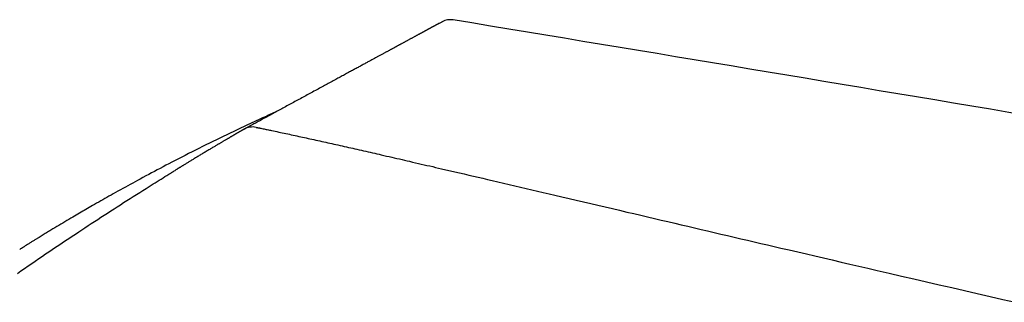
# Model space of a CAD drawing. Extents: x 0 to 2000, y 115 to 2915.
# Drawn here: x 548 to 604, y 1097 to 1113 of the extents above; entities that cross this region are included whole.
import ezdxf

# ---------------------------------------------------------------- set-up
doc = ezdxf.new("R2010")
doc.units = 0
doc.header["$MEASUREMENT"] = 0
doc.layers.add('便座', color=7, linetype='CONTINUOUS')

msp = doc.modelspace()

# ---------------------------------------------------------------- linework, layer by layer
at = {"layer": '便座', "color": 6, "linetype": 'CONTINUOUS'}
for p, q in [((571.787322, 1112.726242), (571.9752, 1112.828212)), ((571.9752, 1112.828212), (571.958591, 1112.819198)), ((571.967682, 1112.824131), (571.9752, 1112.828212)), ((572.125056, 1112.894711), (572.125215, 1112.894802)), ((572.617317, 1112.937255), (572.612175, 1112.934489)), ((562.536741, 1107.702387), (562.140956, 1107.522311))]:
    msp.add_line(p, q, dxfattribs=at)
at = {"layer": '便座', "color": 6, "linetype": 'CONTINUOUS', "flags": 128}
for points in [[(571.787322, 1112.726242), (571.786999, 1112.726067), (571.786074, 1112.725565), (571.784615, 1112.724773), (571.78269, 1112.723728), (571.780368, 1112.722468), (571.777715, 1112.721028), (571.774801, 1112.719446), (571.771693, 1112.717759), (571.768458, 1112.716004), (571.765165, 1112.714217), (571.761883, 1112.712435), (571.756852, 1112.709704), (571.751985, 1112.707063), (571.747251, 1112.704493), (571.742621, 1112.701981), (571.738067, 1112.699509), (571.733558, 1112.697061), (571.729065, 1112.694623), (571.724559, 1112.692177), (571.720011, 1112.689708), (571.71539, 1112.687201), (571.710669, 1112.684638), (571.700686, 1112.67922), (571.690244, 1112.673552), (571.67942, 1112.667677), (571.668295, 1112.661638), (571.656948, 1112.655479), (571.645459, 1112.649243), (571.633907, 1112.642973), (571.622373, 1112.636712), (571.610935, 1112.630504), (571.599673, 1112.624391), (571.588668, 1112.618417), (571.579067, 1112.613206), (571.569707, 1112.608126), (571.560558, 1112.603159), (571.55159, 1112.598292), (571.542775, 1112.593507), (571.534082, 1112.588788), (571.525483, 1112.584121), (571.516948, 1112.579488), (571.508447, 1112.574874), (571.499952, 1112.570262), (571.491432, 1112.565638), (571.481296, 1112.560136), (571.471089, 1112.554596), (571.460818, 1112.549021), (571.450488, 1112.543413), (571.440104, 1112.537777), (571.429671, 1112.532114), (571.419195, 1112.526427), (571.40868, 1112.520719), (571.398132, 1112.514994), (571.387556, 1112.509253), (571.376958, 1112.5035), (571.364076, 1112.496508), (571.35117, 1112.489502), (571.338241, 1112.482484), (571.32529, 1112.475454), (571.312318, 1112.468412), (571.299326, 1112.46136), (571.286315, 1112.454297), (571.273287, 1112.447225), (571.260242, 1112.440144), (571.247183, 1112.433055), (571.234109, 1112.425958), (571.218745, 1112.417618), (571.203372, 1112.409273), (571.188, 1112.400929), (571.172636, 1112.392589), (571.157291, 1112.384259), (571.141974, 1112.375944), (571.126692, 1112.367648), (571.111455, 1112.359377), (571.096273, 1112.351136), (571.081154, 1112.342928), (571.066106, 1112.33476), (571.049468, 1112.325728), (571.032916, 1112.316743), (571.016433, 1112.307795), (571.000005, 1112.298877), (570.983617, 1112.289981), (570.967254, 1112.281098), (570.9509, 1112.27222), (570.93454, 1112.26334), (570.918161, 1112.254448), (570.901745, 1112.245536), (570.885279, 1112.236598), (570.864507, 1112.225322), (570.843641, 1112.213994), (570.822689, 1112.20262), (570.801659, 1112.191204), (570.780561, 1112.17975), (570.759403, 1112.168265), (570.738195, 1112.156751), (570.716945, 1112.145215), (570.695661, 1112.133661), (570.674354, 1112.122094), (570.653031, 1112.110519), (570.627275, 1112.096537), (570.601496, 1112.082542), (570.57568, 1112.068526), (570.549811, 1112.054483), (570.523878, 1112.040404), (570.497864, 1112.026282), (570.471757, 1112.012109), (570.445542, 1111.997877), (570.419206, 1111.98358), (570.392733, 1111.969208), (570.366111, 1111.954755), (570.334921, 1111.937822), (570.303546, 1111.920789), (570.272023, 1111.903675), (570.240389, 1111.886501), (570.208681, 1111.869287), (570.176936, 1111.852053), (570.145192, 1111.83482), (570.113486, 1111.817606), (570.081855, 1111.800433), (570.050335, 1111.783321), (570.018964, 1111.76629), (569.990165, 1111.750655), (569.961521, 1111.735104), (569.933028, 1111.719634), (569.904682, 1111.704245), (569.876479, 1111.688933), (569.848415, 1111.673697), (569.820486, 1111.658534), (569.792689, 1111.643442), (569.765019, 1111.62842), (569.737473, 1111.613464), (569.710047, 1111.598574), (569.686033, 1111.585536), (569.662103, 1111.572544), (569.638254, 1111.559596), (569.614481, 1111.546689), (569.590778, 1111.53382), (569.567141, 1111.520987), (569.543565, 1111.508187), (569.520046, 1111.495417), (569.496578, 1111.482676), (569.473158, 1111.469961), (569.44978, 1111.457268), (569.427435, 1111.445136), (569.40512, 1111.433021), (569.382831, 1111.420919), (569.360563, 1111.408829), (569.338311, 1111.396748), (569.316072, 1111.384673), (569.293841, 1111.372603), (569.271613, 1111.360535), (569.249384, 1111.348466), (569.22715, 1111.336394), (569.204906, 1111.324316), (569.180323, 1111.310969), (569.155717, 1111.297609), (569.131081, 1111.284234), (569.10641, 1111.270838), (569.081697, 1111.25742), (569.056936, 1111.243977), (569.032121, 1111.230504), (569.007247, 1111.216998), (568.982307, 1111.203457), (568.957295, 1111.189877), (568.932205, 1111.176255), (568.901482, 1111.159574), (568.870643, 1111.14283), (568.8397, 1111.12603), (568.808663, 1111.109178), (568.77754, 1111.092281), (568.746343, 1111.075343), (568.715081, 1111.058369), (568.683765, 1111.041366), (568.652405, 1111.024339), (568.62101, 1111.007294), (568.589591, 1110.990235), (568.552455, 1110.970072), (568.515305, 1110.949902), (568.478144, 1110.929725), (568.440976, 1110.909545), (568.403805, 1110.889363), (568.366638, 1110.869183), (568.329476, 1110.849006), (568.292326, 1110.828835), (568.255192, 1110.808673), (568.218077, 1110.788521), (568.180987, 1110.768383), (568.138806, 1110.745481), (568.09666, 1110.722597), (568.054544, 1110.699729), (568.012455, 1110.676876), (567.970389, 1110.654036), (567.928344, 1110.631206), (567.886315, 1110.608386), (567.844299, 1110.585572), (567.802292, 1110.562764), (567.760292, 1110.539958), (567.718294, 1110.517154), (567.670696, 1110.491309), (567.623099, 1110.465464), (567.575509, 1110.439623), (567.527927, 1110.413786), (567.480358, 1110.387956), (567.432804, 1110.362135), (567.38527, 1110.336323), (567.337758, 1110.310524), (567.290272, 1110.284738), (567.242814, 1110.258968), (567.19539, 1110.233215), (567.141886, 1110.204161), (567.088417, 1110.175126), (567.03497, 1110.146102), (566.981536, 1110.117086), (566.928103, 1110.088069), (566.874659, 1110.059046), (566.821193, 1110.030012), (566.767695, 1110.000959), (566.714153, 1109.971882), (566.660555, 1109.942775), (566.606891, 1109.913632), (566.544961, 1109.879999), (566.482937, 1109.846314), (566.420829, 1109.812584), (566.358645, 1109.778812), (566.296396, 1109.745005), (566.23409, 1109.711166), (566.171738, 1109.677301), (566.109347, 1109.643416), (566.046928, 1109.609514), (565.98449, 1109.575602), (565.922042, 1109.541684), (565.852182, 1109.50374), (565.782309, 1109.465789), (565.712412, 1109.427823), (565.642476, 1109.389836), (565.572491, 1109.351822), (565.502443, 1109.313774), (565.432321, 1109.275684), (565.362112, 1109.237547), (565.291804, 1109.199356), (565.221385, 1109.161103), (565.150842, 1109.122783), (565.073652, 1109.080851), (564.996323, 1109.038844), (564.918877, 1108.996772), (564.841337, 1108.954648), (564.763726, 1108.912485), (564.686065, 1108.870295), (564.608379, 1108.82809), (564.530689, 1108.785883), (564.453018, 1108.743685), (564.375389, 1108.70151), (564.297825, 1108.659369), (564.219969, 1108.617068), (564.14219, 1108.57481), (564.064478, 1108.532586), (563.986822, 1108.490393), (563.909212, 1108.448224), (563.831636, 1108.406073), (563.754084, 1108.363934), (563.676545, 1108.321802), (563.599009, 1108.279671), (563.521465, 1108.237534), (563.443902, 1108.195387), (563.369284, 1108.154839), (563.294649, 1108.114282), (563.220007, 1108.07372), (563.145369, 1108.03316), (563.070744, 1107.992607), (562.996144, 1107.952066), (562.921578, 1107.911543), (562.847057, 1107.871044), (562.77259, 1107.830575), (562.698189, 1107.79014), (562.623864, 1107.749746), (562.556675, 1107.71323), (562.489505, 1107.676723), (562.422303, 1107.640199), (562.355018, 1107.603629), (562.287599, 1107.566987), (562.219996, 1107.530243), (562.152156, 1107.49337), (562.084029, 1107.456341), (562.015564, 1107.419128), (561.94671, 1107.381703), (561.877416, 1107.344038), (561.816384, 1107.310863), (561.755068, 1107.277534), (561.693558, 1107.244099), (561.631947, 1107.210609), (561.570326, 1107.177113), (561.508786, 1107.143662), (561.44742, 1107.110303), (561.386318, 1107.077089), (561.325573, 1107.044068), (561.265277, 1107.01129), (561.20552, 1106.978805), (561.168319, 1106.958582), (561.131367, 1106.938494), (561.094663, 1106.918541), (561.058207, 1106.898722), (561.021998, 1106.879038), (560.986037, 1106.859488), (560.950324, 1106.840073), (560.914857, 1106.820792), (560.879637, 1106.801645), (560.844663, 1106.782631), (560.809935, 1106.763752), (560.794408, 1106.75531), (560.779179, 1106.747031), (560.764497, 1106.73905), (560.750611, 1106.731501), (560.73777, 1106.72452), (560.726223, 1106.718242), (560.716217, 1106.712803), (560.708002, 1106.708336), (560.701826, 1106.704979), (560.697938, 1106.702865), (560.696587, 1106.702131)], [(562.536707, 1107.702368), (562.532946, 1107.700675), (562.522109, 1107.695795), (562.504864, 1107.688029), (562.481877, 1107.677678), (562.453818, 1107.665043), (562.421354, 1107.650425), (562.385154, 1107.634124), (562.345884, 1107.61644), (562.304212, 1107.597676), (562.260808, 1107.57813), (562.216337, 1107.558105), (562.105356, 1107.508125), (561.992139, 1107.457107), (561.876844, 1107.405092), (561.759627, 1107.352118), (561.640644, 1107.298226), (561.520051, 1107.243455), (561.398005, 1107.187844), (561.274663, 1107.131433), (561.150181, 1107.074261), (561.024715, 1107.016369), (560.898421, 1106.957796), (560.704584, 1106.867275), (560.509437, 1106.775419), (560.313229, 1106.682384), (560.116211, 1106.588325), (559.918631, 1106.4934), (559.720739, 1106.397764), (559.522785, 1106.301574), (559.325018, 1106.204986), (559.127688, 1106.108156), (558.931045, 1106.01124), (558.735337, 1105.914394), (558.534393, 1105.814574), (558.334697, 1105.714984), (558.13623, 1105.615613), (557.938975, 1105.516449), (557.742915, 1105.417481), (557.548032, 1105.318697), (557.354308, 1105.220086), (557.161727, 1105.121636), (556.97027, 1105.023336), (556.779919, 1104.925174), (556.590658, 1104.827138), (556.423834, 1104.740358), (556.257787, 1104.653638), (556.092455, 1104.566949), (555.927775, 1104.48026), (555.763681, 1104.393543), (555.600112, 1104.306767), (555.437003, 1104.219903), (555.274292, 1104.132921), (555.111913, 1104.045791), (554.949805, 1103.958482), (554.787904, 1103.870967), (554.647344, 1103.794731), (554.506893, 1103.718316), (554.366551, 1103.641722), (554.226318, 1103.564947), (554.086195, 1103.487992), (553.946182, 1103.410856), (553.806279, 1103.333539), (553.666487, 1103.256041), (553.526806, 1103.178361), (553.387237, 1103.1005), (553.247781, 1103.022457), (553.129515, 1102.95608), (553.011427, 1102.889629), (552.893611, 1102.823158), (552.776164, 1102.756725), (552.659181, 1102.690386), (552.542759, 1102.624196), (552.426992, 1102.558212), (552.311977, 1102.492491), (552.19781, 1102.427088), (552.084587, 1102.36206), (551.972403, 1102.297462), (551.880849, 1102.244618), (551.789794, 1102.191947), (551.698971, 1102.13929), (551.608109, 1102.086491), (551.51694, 1102.033391), (551.425194, 1101.979832), (551.332602, 1101.925658), (551.238896, 1101.870711), (551.143805, 1101.814832), (551.04706, 1101.757864), (550.948393, 1101.69965), (550.83889, 1101.634915), (550.727292, 1101.56881), (550.614091, 1101.501621), (550.499778, 1101.433634), (550.384844, 1101.365133), (550.269778, 1101.296406), (550.155073, 1101.227737), (550.041218, 1101.159413), (549.928705, 1101.09172), (549.818025, 1101.024943), (549.709669, 1100.959368), (549.642798, 1100.918792), (549.577024, 1100.878799), (549.512328, 1100.839383), (549.448688, 1100.800538), (549.386085, 1100.762257), (549.324499, 1100.724533), (549.26391, 1100.687359), (549.204298, 1100.65073), (549.145644, 1100.614638), (549.087926, 1100.579076), (549.031126, 1100.544039), (548.997452, 1100.523249), (548.963968, 1100.502562), (548.930539, 1100.481894), (548.897031, 1100.461161), (548.863312, 1100.440281), (548.829245, 1100.419168), (548.794699, 1100.39774), (548.759539, 1100.375914), (548.723631, 1100.353604), (548.686841, 1100.330729), (548.649036, 1100.307203), (548.610791, 1100.283387), (548.571617, 1100.258975), (548.531697, 1100.23408), (548.491213, 1100.208817), (548.450347, 1100.1833), (548.409283, 1100.15764), (548.368204, 1100.131953), (548.32729, 1100.106352), (548.286726, 1100.08095), (548.246694, 1100.055861), (548.207376, 1100.031199), (548.184186, 1100.016642), (548.161278, 1100.002254), (548.138611, 1099.988009), (548.116145, 1099.973882), (548.093839, 1099.959848), (548.071652, 1099.945881), (548.049544, 1099.931955), (548.027473, 1099.918045), (548.005398, 1099.904126), (547.98328, 1099.890171), (547.961077, 1099.876156), (547.94956, 1099.868883), (547.938236, 1099.861729)], [(560.696587, 1106.702131), (560.696523, 1106.702096), (560.696341, 1106.701996), (560.696054, 1106.701838), (560.695673, 1106.70163), (560.695212, 1106.701377), (560.694683, 1106.701087), (560.694099, 1106.700767), (560.693473, 1106.700423), (560.692817, 1106.700064), (560.692144, 1106.699695), (560.691467, 1106.699323), (560.690139, 1106.698595), (560.688839, 1106.697882), (560.687562, 1106.697181), (560.686303, 1106.69649), (560.685055, 1106.695805), (560.683815, 1106.695123), (560.682576, 1106.694442), (560.681333, 1106.693757), (560.680082, 1106.693067), (560.678816, 1106.692368), (560.67753, 1106.691657), (560.674613, 1106.690041), (560.671589, 1106.68836), (560.668471, 1106.686624), (560.665274, 1106.68484), (560.662011, 1106.683016), (560.658698, 1106.68116), (560.655347, 1106.679281), (560.651973, 1106.677387), (560.648591, 1106.675486), (560.645213, 1106.673586), (560.641855, 1106.671695), (560.637812, 1106.669416), (560.633814, 1106.66716), (560.629855, 1106.664925), (560.625932, 1106.662709), (560.622039, 1106.660507), (560.618173, 1106.658318), (560.614327, 1106.65614), (560.610499, 1106.65397), (560.606683, 1106.651805), (560.602874, 1106.649643), (560.599068, 1106.647481), (560.594546, 1106.64491), (560.590022, 1106.642337), (560.585496, 1106.639761), (560.580968, 1106.637183), (560.57644, 1106.634602), (560.571911, 1106.63202), (560.567381, 1106.629435), (560.562851, 1106.62685), (560.558321, 1106.624263), (560.553792, 1106.621675), (560.549264, 1106.619087), (560.544077, 1106.61612), (560.53889, 1106.613153), (560.533705, 1106.610185), (560.528522, 1106.607216), (560.52334, 1106.604247), (560.518158, 1106.601277), (560.512978, 1106.598307), (560.507799, 1106.595336), (560.50262, 1106.592364), (560.497442, 1106.589391), (560.492265, 1106.586418), (560.486458, 1106.583082), (560.480652, 1106.579745), (560.474846, 1106.576407), (560.469041, 1106.573068), (560.463236, 1106.569728), (560.457432, 1106.566387), (560.451628, 1106.563046), (560.445825, 1106.559703), (560.440022, 1106.55636), (560.43422, 1106.553016), (560.428418, 1106.549671), (560.422023, 1106.545984), (560.415631, 1106.542297), (560.409244, 1106.538611), (560.402864, 1106.534928), (560.396492, 1106.53125), (560.390132, 1106.527576), (560.383784, 1106.523909), (560.377451, 1106.52025), (560.371136, 1106.5166), (560.36484, 1106.51296), (560.358565, 1106.509331), (560.351772, 1106.505401), (560.345009, 1106.501488), (560.338283, 1106.497595), (560.331597, 1106.493725), (560.324955, 1106.489878), (560.31836, 1106.486059), (560.311818, 1106.482269), (560.305332, 1106.478511), (560.298907, 1106.474786), (560.292545, 1106.471099), (560.286253, 1106.46745), (560.278772, 1106.463112), (560.27138, 1106.458823), (560.264057, 1106.454574), (560.256788, 1106.450354), (560.249553, 1106.446154), (560.242336, 1106.441962), (560.235118, 1106.43777), (560.227884, 1106.433567), (560.220615, 1106.429343), (560.213293, 1106.425087), (560.205901, 1106.42079), (560.192649, 1106.413083), (560.179144, 1106.405227), (560.165407, 1106.397234), (560.151457, 1106.389115), (560.137316, 1106.380881), (560.123003, 1106.372544), (560.108538, 1106.364117), (560.093941, 1106.355609), (560.079231, 1106.347034), (560.06443, 1106.338402), (560.049557, 1106.329725), (560.027886, 1106.317077), (560.006127, 1106.304371), (559.984302, 1106.29162), (559.962432, 1106.278837), (559.940539, 1106.266034), (559.918644, 1106.253224), (559.896769, 1106.240419), (559.874935, 1106.227632), (559.853163, 1106.214876), (559.831475, 1106.202162), (559.809892, 1106.189505), (559.784434, 1106.174567), (559.75914, 1106.159716), (559.733993, 1106.144944), (559.708979, 1106.130242), (559.684083, 1106.115602), (559.659289, 1106.101015), (559.634582, 1106.086471), (559.609946, 1106.071963), (559.585367, 1106.057482), (559.560828, 1106.043019), (559.536315, 1106.028565), (559.505909, 1106.010627), (559.475505, 1105.992684), (559.445094, 1105.974726), (559.414661, 1105.956748), (559.384196, 1105.938741), (559.353685, 1105.920697), (559.323117, 1105.902611), (559.292479, 1105.884473), (559.26176, 1105.866278), (559.230946, 1105.848017), (559.200026, 1105.829683), (559.159961, 1105.805913), (559.119697, 1105.782007), (559.079232, 1105.757965), (559.038563, 1105.733784), (558.997689, 1105.709464), (558.956608, 1105.685003), (558.915317, 1105.6604), (558.873815, 1105.635652), (558.8321, 1105.610759), (558.790169, 1105.585719), (558.748021, 1105.560531), (558.698426, 1105.530868), (558.64859, 1105.501035), (558.598574, 1105.471071), (558.548437, 1105.44101), (558.49824, 1105.410889), (558.448043, 1105.380745), (558.397905, 1105.350615), (558.347886, 1105.320533), (558.298047, 1105.290538), (558.248448, 1105.260666), (558.199148, 1105.230952), (558.154682, 1105.204134), (558.110465, 1105.177448), (558.06645, 1105.150867), (558.022589, 1105.124362), (557.978835, 1105.097904), (557.93514, 1105.071466), (557.891458, 1105.045018), (557.847741, 1105.018534), (557.803941, 1104.991983), (557.760011, 1104.965339), (557.715904, 1104.938572), (557.677135, 1104.915033), (557.638231, 1104.8914), (557.599229, 1104.867694), (557.560166, 1104.843938), (557.521078, 1104.820153), (557.482002, 1104.796359), (557.442975, 1104.77258), (557.404034, 1104.748836), (557.365215, 1104.725149), (557.326556, 1104.70154), (557.288094, 1104.678031), (557.262169, 1104.662174), (557.236345, 1104.646369), (557.210614, 1104.630614), (557.184968, 1104.614904), (557.159402, 1104.599236), (557.133908, 1104.583606), (557.108478, 1104.568013), (557.083107, 1104.552451), (557.057787, 1104.536918), (557.032511, 1104.52141), (557.007272, 1104.505924), (556.994728, 1104.498227), (556.982398, 1104.490662), (556.970489, 1104.483355), (556.959207, 1104.476432), (556.948759, 1104.470022), (556.939352, 1104.46425), (556.931191, 1104.459243), (556.924485, 1104.455128), (556.919438, 1104.452031), (556.916259, 1104.450081), (556.915154, 1104.449402)], [(561.398977, 1106.816001), (561.401457, 1106.81549), (561.408588, 1106.814022), (561.419908, 1106.811692), (561.434954, 1106.808594), (561.453265, 1106.804824), (561.474378, 1106.800477), (561.49783, 1106.795648), (561.523161, 1106.790433), (561.549906, 1106.784926), (561.577605, 1106.779224), (561.605794, 1106.77342), (561.665268, 1106.761174), (561.724901, 1106.748892), (561.784727, 1106.736564), (561.844777, 1106.72418), (561.905086, 1106.71173), (561.965687, 1106.699202), (562.026614, 1106.686588), (562.087899, 1106.673877), (562.149576, 1106.661059), (562.211678, 1106.648124), (562.274239, 1106.635061), (562.373539, 1106.614258), (562.473869, 1106.593158), (562.575041, 1106.571806), (562.676869, 1106.550246), (562.779166, 1106.52852), (562.881745, 1106.506674), (562.984421, 1106.484751), (563.087006, 1106.462794), (563.189314, 1106.440847), (563.291159, 1106.418955), (563.392354, 1106.397161), (563.501899, 1106.373524), (563.610538, 1106.350038), (563.71836, 1106.326682), (563.825457, 1106.30344), (563.931919, 1106.28029), (564.037836, 1106.257216), (564.143298, 1106.234197), (564.248396, 1106.211215), (564.35322, 1106.188251), (564.45786, 1106.165287), (564.562407, 1106.142303), (564.675582, 1106.117377), (564.788754, 1106.092408), (564.901923, 1106.067396), (565.015089, 1106.042342), (565.128252, 1106.017247), (565.241412, 1105.992113), (565.354569, 1105.96694), (565.467723, 1105.94173), (565.580876, 1105.916484), (565.694026, 1105.891204), (565.807173, 1105.865889), (565.928638, 1105.838677), (566.050064, 1105.811436), (566.171416, 1105.784176), (566.292657, 1105.756905), (566.413751, 1105.729633), (566.534663, 1105.70237), (566.655355, 1105.675123), (566.775793, 1105.647902), (566.89594, 1105.620717), (567.015759, 1105.593576), (567.135215, 1105.566489), (567.261919, 1105.537728), (567.388239, 1105.509023), (567.514241, 1105.48036), (567.639994, 1105.451725), (567.765566, 1105.423104), (567.891023, 1105.394483), (568.016434, 1105.365846), (568.141867, 1105.337179), (568.267389, 1105.308469), (568.393067, 1105.279701), (568.51897, 1105.250861), (568.666653, 1105.217005), (568.814592, 1105.183066), (568.962642, 1105.149075), (569.110657, 1105.115068), (569.258494, 1105.081079), (569.406008, 1105.047141), (569.553053, 1105.01329), (569.699486, 1104.979558), (569.845162, 1104.94598), (569.989935, 1104.912591), (570.133662, 1104.879424), (570.300333, 1104.840939), (570.46568, 1104.802734), (570.630011, 1104.76474), (570.793633, 1104.726885), (570.956851, 1104.6891), (571.119974, 1104.651314), (571.283307, 1104.613456), (571.447157, 1104.575457), (571.611831, 1104.537247), (571.777635, 1104.498754), (571.944877, 1104.459909), (572.19633, 1104.401471), (572.451193, 1104.342203), (572.709028, 1104.282208), (572.969398, 1104.22159), (573.231865, 1104.160451), (573.495993, 1104.098895), (573.761344, 1104.037024), (574.027481, 1103.974941), (574.293967, 1103.91275), (574.560365, 1103.850553), (574.826236, 1103.788453), (575.151882, 1103.712359), (575.476401, 1103.636494), (575.800123, 1103.560783), (576.123376, 1103.485153), (576.446488, 1103.40953), (576.769789, 1103.333839), (577.093607, 1103.258006), (577.41827, 1103.181958), (577.744108, 1103.10562), (578.071449, 1103.028918), (578.400622, 1102.951778), (578.805179, 1102.856964), (579.212368, 1102.761526), (579.621602, 1102.665604), (580.032295, 1102.569336), (580.443861, 1102.472861), (580.855713, 1102.376319), (581.267265, 1102.279849), (581.677929, 1102.183589), (582.087119, 1102.08768), (582.494249, 1101.992259), (582.898732, 1101.897466), (583.293096, 1101.805053), (583.684468, 1101.713353), (584.072974, 1101.622335), (584.458743, 1101.531972), (584.841903, 1101.442234), (585.222583, 1101.353094), (585.600909, 1101.264522), (585.977011, 1101.17649), (586.351015, 1101.088969), (586.723052, 1101.001931), (587.093247, 1100.915346), (587.476578, 1100.825715), (587.858332, 1100.73648), (588.238785, 1100.647576), (588.618214, 1100.558938), (588.996895, 1100.470502), (589.375105, 1100.382203), (589.753121, 1100.293977), (590.131218, 1100.205759), (590.509674, 1100.117485), (590.888764, 1100.02909), (591.268765, 1099.940509), (591.749621, 1099.828457), (592.232753, 1099.71592), (592.718551, 1099.602808), (593.207404, 1099.489033), (593.699699, 1099.374507), (594.195825, 1099.259142), (594.696171, 1099.142849), (595.201127, 1099.02554), (595.711079, 1098.907126), (596.226417, 1098.78752), (596.747531, 1098.666632), (597.437778, 1098.506599), (598.137233, 1098.344537), (598.844569, 1098.180755), (599.558461, 1098.015565), (600.277582, 1097.849278), (601.000608, 1097.682204), (601.726211, 1097.514655), (602.453065, 1097.346941), (603.179846, 1097.179373), (603.905227, 1097.012263), (604.627881, 1096.845921)], [(547.79759, 1098.497246), (548.002124, 1098.638646), (548.206118, 1098.779299), (548.40965, 1098.919264), (548.612798, 1099.058597), (548.815641, 1099.197354), (549.018255, 1099.335594), (549.220718, 1099.473373), (549.408557, 1099.600881), (549.596364, 1099.728061), (549.78417, 1099.854931), (549.972004, 1099.981512), (550.159898, 1100.107824), (550.347881, 1100.233884), (550.535984, 1100.359714), (550.724238, 1100.485332), (550.912672, 1100.610758), (551.101316, 1100.736011), (551.290202, 1100.861111), (551.468877, 1100.97916), (551.64795, 1101.097191), (551.827573, 1101.215303), (552.007903, 1101.333597), (552.189095, 1101.452174), (552.371302, 1101.571134), (552.55468, 1101.690577), (552.739383, 1101.810604), (552.925566, 1101.931316), (553.113384, 1102.052812), (553.302991, 1102.175193), (553.483203, 1102.291262), (553.664794, 1102.407973), (553.847419, 1102.525095), (554.030736, 1102.642397), (554.214398, 1102.759648), (554.398063, 1102.876615), (554.581385, 1102.993067), (554.764021, 1103.108774), (554.945626, 1103.223504), (555.125856, 1103.337025), (555.304367, 1103.449106), (555.418677, 1103.520682), (555.532189, 1103.591615), (555.644969, 1103.66196), (555.75708, 1103.73177), (555.868586, 1103.801103), (555.979553, 1103.870011), (556.090043, 1103.93855), (556.200123, 1104.006775), (556.309856, 1104.07474), (556.419306, 1104.1425), (556.528538, 1104.210111), (556.581195, 1104.242702), (556.632949, 1104.274735), (556.682935, 1104.305673), (556.730284, 1104.33498), (556.774132, 1104.362119), (556.813612, 1104.386554), (556.847856, 1104.407749), (556.875999, 1104.425168), (556.897174, 1104.438274), (556.910514, 1104.446531), (556.915154, 1104.449402)]]:
    msp.add_lwpolyline(points, dxfattribs=at)
at = {"layer": '便座', "color": 6, "linetype": 'CONTINUOUS'}
for centre, radius, start, end in [((572.454553, 1111.95059), 1, 80.632674, 118.643146), ((561.194475, 1105.854215), 0.983287, 77.99609, 120.421044)]:
    msp.add_arc(centre, radius, start, end, dxfattribs=at)
msp.add_open_spline([(606.363608, 1107.31105), (595.118005, 1109.205701), (583.869207, 1111.081108), (572.617317, 1112.937255)], degree=3, dxfattribs=at)

doc.saveas('drawing.dxf')
